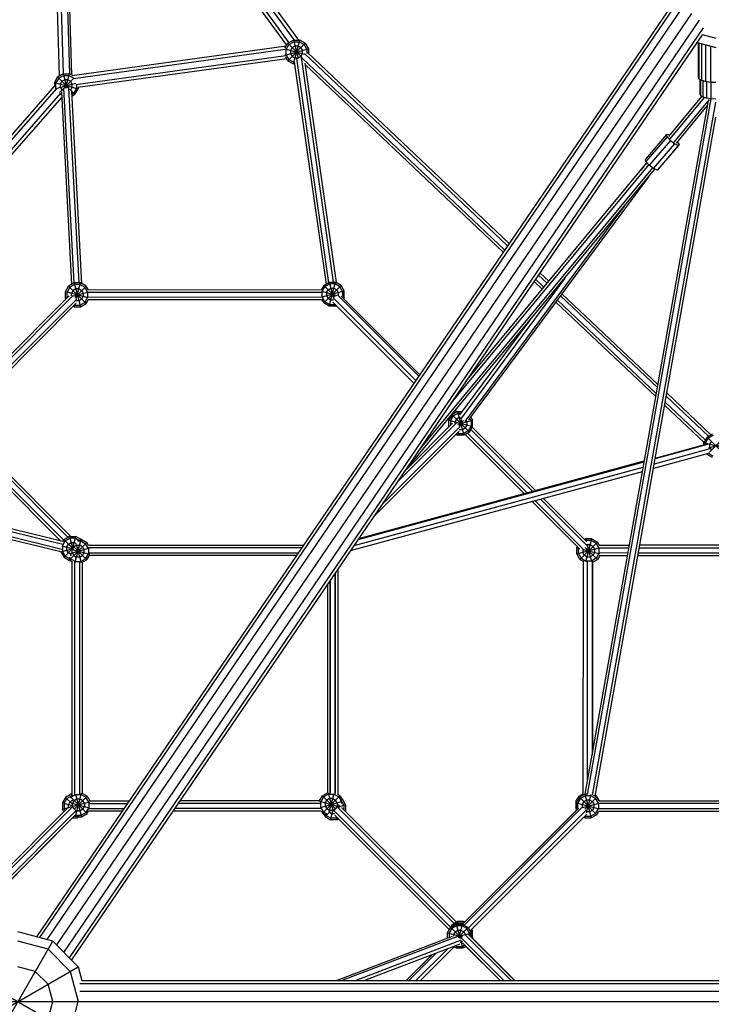
# Model space of a CAD drawing. Extents: x -4496 to 37513, y -3183 to 27534.
# Drawn here: x 22009 to 23000, y 12759 to 14169 of the extents above; entities that cross this region are included whole.
import ezdxf

# ---------------------------------------------------------------- set-up
doc = ezdxf.new("R2010")
doc.units = 0
doc.header["$MEASUREMENT"] = 0
doc.layers.add('InterSystem - drawing', color=7, linetype='Continuous')

msp = doc.modelspace()

# ---------------------------------------------------------------- linework, layer by layer
at = {"layer": 'InterSystem - drawing', "linetype": 'Continuous'}
for p, q in [((22403.3, 14139.8), (22075.5, 14590.9)), ((22066.6, 14088.6), (22051, 14579.2)), ((22056.2, 14585.3), (22071.9, 14091.6)), ((22065.1, 14586.2), (22080.8, 14091.6)), ((22067.4, 14586.8), (22394.9, 14136)), ((22392, 14132.4), (22069, 14577)), ((22084.4, 14089.5), (22069, 14577)), ((22082.9, 14588.5), (22408.9, 14139.8)), ((22945.8, 14186.1), (22037.8, 12855)), ((22049, 12852), (22958.6, 14185.4)), ((22936.9, 14180.3), (22033.6, 12856.1)), ((22971.6, 14177.9), (22062.1, 12844.6)), ((22072.9, 12833.8), (22983.3, 14168.4)), ((22080.8, 12825.9), (22989.1, 14157.4)), ((22987.1, 14147.4), (22083.7, 12823)), ((22393.6, 14135.2), (22401.5, 14139.8)), ((22401.5, 14139.8), (22410.6, 14139.8)), ((22401.5, 14105.8), (22410.6, 14139.8)), ((22401.5, 14139.8), (22408.5, 14113.6)), ((22418.5, 14135.2), (22410.6, 14139.8)), ((22986.9, 14148), (23006.7, 14142.7)), ((22391.1, 14131), (22084.7, 14088.8)), ((22389.9, 14126.2), (22086.5, 14084.4)), ((22389.5, 14128.2), (22393.6, 14135.2)), ((22389.5, 14127.2), (22417.5, 14119.7)), ((22389.9, 14118.4), (22423, 14127.3)), ((22395.2, 14133.5), (22391.3, 14126.7)), ((22391.3, 14118.8), (22391.3, 14126.7)), ((22393.6, 14110.3), (22418.5, 14135.2)), ((22393.6, 14135.2), (22414, 14114.7)), ((22395.2, 14133.5), (22402.1, 14137.5)), ((22399.8, 14129), (22397.5, 14125)), ((22397.5, 14125), (22397.5, 14120.5)), ((22403.7, 14131.3), (22399.8, 14129)), ((22402.1, 14137.5), (22410, 14137.5)), ((22408.3, 14131.3), (22403.7, 14131.3)), ((22412.2, 14129), (22408.3, 14131.3)), ((22410, 14137.5), (22416.8, 14133.5)), ((22412.2, 14129), (22414.5, 14125)), ((22414.5, 14120.5), (22414.5, 14125)), ((22420.7, 14126.7), (22416.8, 14133.5)), ((22418.5, 14135.2), (22423, 14127.3)), ((22420.7, 14126.7), (22420.7, 14120.7)), ((22423, 14127.3), (22423, 14120.6)), ((22979.7, 14136.5), (23006.7, 14129.3)), ((22981.7, 14086.5), (22981.7, 14136)), ((22982.9, 14084.1), (22982.9, 14135.6)), ((22986.4, 14082), (22986.4, 14134.7)), ((22992, 14133.2), (22992, 14080.3)), ((22998.9, 14131.3), (22998.9, 14079.2)), ((22390.6, 14117.2), (22089.9, 14075.8)), ((22392, 14113), (22092.7, 14071.7)), ((22393.6, 14110.3), (22390.7, 14115.3)), ((22391.3, 14118.8), (22395.2, 14112)), ((22393.6, 14110.3), (22401.5, 14105.8)), ((22395.2, 14112), (22402.1, 14108)), ((22397.5, 14120.5), (22399.8, 14116.5)), ((22399.8, 14116.5), (22403.7, 14114.3)), ((22403.7, 14114.3), (22408.3, 14114.3)), ((22405.9, 14113.4), (22451.7, 13792.4)), ((22412.2, 14116.5), (22408.3, 14114.3)), ((22412.2, 14116.5), (22414.5, 14120.5)), ((22459, 13793.1), (22413, 14115.3)), ((22414, 14113.9), (22704.3, 13839.2)), ((22417.7, 14120.5), (22708.4, 13845.3)), ((22422.1, 14121.6), (22421.3, 14122.1)), ((22422.1, 14121.6), (22421.4, 14121.5)), ((22421.5, 14122.4), (22422.1, 14121.6)), ((22422, 14121.3), (22422.1, 14121.6)), ((22710.5, 13848.4), (22422.1, 14121.5)), ((22403.3, 14105.8), (22401.5, 14105.8)), ((22403, 14108), (22402.1, 14108)), ((22402.8, 14108.8), (22448.3, 13790.4)), ((22417.9, 14106.8), (22462.7, 13792.6)), ((22702.2, 13836.1), (22418.2, 14105)), ((22063.8, 14087), (22059.3, 14079.1)), ((22065.5, 14085.3), (22061.5, 14078.5)), ((22063.8, 14087), (22071.7, 14091.6)), ((22063.8, 14087), (22079.4, 14071.4)), ((22065.5, 14085.3), (22072.3, 14089.3)), ((22074, 14083.1), (22070, 14080.8)), ((22071.7, 14091.6), (22080.8, 14091.6)), ((22071.7, 14091.6), (22077.2, 14071.1)), ((22072.3, 14089.3), (22080.2, 14089.3)), ((22072.9, 14071.2), (22087.1, 14085.4)), ((22078.5, 14083.1), (22074, 14083.1)), ((22075.3, 14071), (22080.8, 14091.6)), ((22078.5, 14083.1), (22082.5, 14080.8)), ((22080.2, 14089.3), (22087, 14085.3)), ((22085.4, 14088.9), (22080.8, 14091.6)), ((22087.2, 14085.1), (22087, 14085.3)), ((22982.9, 14084.1), (22981.7, 14086.5)), ((22986.4, 14082), (22982.9, 14084.1)), ((22984.2, 14062), (22984.2, 14083.4)), ((22985.3, 14059.9), (22985.3, 14082.7)), ((22992, 14080.3), (22986.4, 14082)), ((21657.8, 13616.3), (22059.8, 14074.1)), ((21663.4, 13615.9), (22062.9, 14070.7)), ((22059.3, 14079.1), (22059.3, 14073.4)), ((22059.3, 14079.1), (22093.3, 14070)), ((22061.5, 14070.6), (22061.5, 14078.5)), ((22061.5, 14070.6), (22089.9, 14078.2)), ((22061.5, 14070.6), (22061.6, 14070.5)), ((22066.6, 14064.8), (22072.6, 14070.9)), ((22067.8, 14076.8), (22070, 14080.8)), ((22067.8, 14072.3), (22067.8, 14076.8)), ((22067.8, 14072.3), (22070, 14068.3)), ((22071.1, 14067.7), (22070, 14068.3)), ((22087.5, 13792.1), (22072.8, 14071.2)), ((22094.8, 13792.1), (22080.1, 14071.6)), ((22081.2, 14069.6), (22088.7, 14062.1)), ((22082.5, 14068.3), (22082.1, 14068.1)), ((22084.8, 14076.8), (22082.5, 14080.8)), ((22084.8, 14072.3), (22082.5, 14068.3)), ((22084.8, 14072.3), (22084.8, 14076.8)), ((22087, 14063.8), (22091, 14070.6)), ((22088.7, 14062.1), (22093.3, 14070)), ((22091, 14075.3), (22091, 14070.6)), ((22093.3, 14071.8), (22093.3, 14070)), ((22988.5, 14058), (22988.5, 14081.4)), ((22998.9, 14079.2), (22992, 14080.3)), ((22993.4, 14080.1), (22993.4, 14056.5)), ((23006.7, 14078.9), (22998.9, 14079.2)), ((22999.7, 14079.2), (22999.7, 14055.5)), ((21674.8, 13615.1), (22068.6, 14063.6)), ((22069.8, 14058.1), (21680.4, 13614.8)), ((22069.6, 14061.4), (22068.5, 14062.1)), ((22069.4, 14065.7), (22083.9, 13790)), ((22098.5, 13791), (22084, 14066.4)), ((22084.2, 14062.1), (22087, 14063.8)), ((22084.4, 14059.6), (22088.7, 14062.1)), ((22822.8, 13060), (23000, 14055.5)), ((22939.2, 14001.9), (22986.6, 14059.1)), ((22989.8, 14057.6), (22940.9, 13998.5)), ((22997, 14054.7), (22946.4, 13993.7)), ((22985.3, 14059.9), (22984.2, 14062)), ((22988.5, 14058), (22985.3, 14059.9)), ((22993.4, 14056.5), (22988.5, 14058)), ((22999.7, 14055.5), (22993.4, 14056.5)), ((23006.7, 14055.2), (22999.7, 14055.5)), ((22819.3, 13060.4), (22996.1, 14053.3)), ((22830.1, 13058.9), (23006.7, 14050.9)), ((22950.3, 13992.3), (22994.8, 14046.1)), ((22833.6, 13057.3), (23006.7, 14029.3)), ((22936.2, 14004.6), (22905.8, 13969.3)), ((22937.1, 14001.5), (22906.6, 13966.2)), ((22937.1, 14001.5), (22936.2, 14004.6)), ((22939.6, 14004.1), (22936.2, 14004.6)), ((22941.8, 13996.2), (22937.1, 14001.5)), ((22940.5, 14003.5), (22939.6, 14004.1)), ((22941.8, 13996.2), (22911.3, 13960.8)), ((22917.6, 13955.8), (22948.1, 13991.1)), ((22953.1, 13988.7), (22922.7, 13953.4)), ((22924, 13954.7), (22954.5, 13990.1)), ((22941.8, 13996.2), (22948.1, 13991.1)), ((22948.1, 13991.1), (22953.1, 13988.7)), ((22954.5, 13990.1), (22951.8, 13994.2)), ((22953.1, 13988.7), (22954.5, 13990.1)), ((22906.6, 13966.2), (22905.8, 13969.3)), ((22559.7, 13520.8), (22919.3, 13955)), ((22916.1, 13957), (22583, 13555)), ((22910.5, 13961.8), (22627.3, 13619.9)), ((22648.3, 13650.7), (22905.6, 13961.4)), ((22907.3, 13964.4), (22899.6, 13954.1)), ((22906.2, 13961), (22907.3, 13964.4)), ((22911.3, 13960.8), (22906.6, 13966.2)), ((22907.3, 13964.4), (22907.8, 13964.9)), ((22917.6, 13955.8), (22911.3, 13960.8)), ((22922.7, 13953.4), (22917.6, 13955.8)), ((22910.2, 13944), (22652.6, 13596)), ((22924, 13954.7), (22922.7, 13953.4)), ((22875.5, 13902), (22647.3, 13593.8)), ((22765.1, 13791.7), (22752.6, 13803.5)), ((22754.7, 13806.6), (22767.4, 13794.5)), ((22075.1, 13779.7), (22079.6, 13787.6)), ((22081.3, 13785.9), (22077.4, 13779.1)), ((22087.5, 13792.1), (22079.6, 13787.6)), ((22079.6, 13787.6), (22104.5, 13762.7)), ((22088.1, 13789.8), (22081.3, 13785.9)), ((22096.6, 13792.1), (22087.5, 13792.1)), ((22087.5, 13792.1), (22096.6, 13758.1)), ((22096, 13789.8), (22088.1, 13789.8)), ((22088.5, 13771.5), (22104.5, 13787.6)), ((22090.6, 13769.7), (22096.6, 13792.1)), ((22096, 13789.8), (22102.9, 13785.9)), ((22104.5, 13787.6), (22096.6, 13792.1)), ((22106.8, 13779.1), (22102.9, 13785.9)), ((22107.4, 13782.6), (22104.5, 13787.6)), ((22445, 13788.5), (22441.5, 13782.5)), ((22442.7, 13780), (22446.6, 13786.8)), ((22445, 13788.5), (22452.9, 13793.1)), ((22445, 13788.5), (22461.2, 13772.3)), ((22445, 13763.6), (22469.9, 13788.5)), ((22453.5, 13790.8), (22446.6, 13786.8)), ((22452.9, 13793.1), (22462, 13793.1)), ((22452.9, 13759.1), (22462, 13793.1)), ((22452.9, 13793.1), (22458.8, 13770.9)), ((22461.4, 13790.8), (22453.5, 13790.8)), ((22468.2, 13786.8), (22461.4, 13790.8)), ((22469.9, 13788.5), (22462, 13793.1)), ((22472.1, 13780), (22468.2, 13786.8)), ((22474.4, 13780.6), (22469.9, 13788.5)), ((22790.3, 13799.2), (22640.8, 13597.3)), ((22746.3, 13794.4), (22758.1, 13783.2)), ((22748.4, 13797.4), (22760.4, 13786)), ((22080.2, 13773.5), (21914.9, 13608.2)), ((22086.2, 13774.3), (21918.2, 13606.3)), ((22075.1, 13779.7), (22107.1, 13771.1)), ((22075.1, 13770.6), (22075.1, 13779.7)), ((22077.4, 13771.2), (22077.4, 13779.1)), ((22085.9, 13781.3), (22083.6, 13777.4)), ((22083.6, 13773.5), (22083.6, 13777.4)), ((22089.8, 13783.6), (22085.9, 13781.3)), ((22086.6, 13773.7), (22107, 13779.1)), ((22094.4, 13783.6), (22089.8, 13783.6)), ((22094.4, 13783.6), (22098.3, 13781.3)), ((22098.3, 13781.3), (22100.6, 13777.4)), ((22098.3, 13768.9), (22100.6, 13772.8)), ((22100.6, 13777.4), (22100.6, 13772.8)), ((22106.8, 13782.6), (22442.2, 13782.5)), ((22106.8, 13779.1), (22106.8, 13771.2)), ((22106.9, 13778.9), (22442.6, 13778.9)), ((22442, 13780.2), (22463.9, 13774.3)), ((22442.6, 13772.1), (22474.4, 13780.6)), ((22442.7, 13772.1), (22442.7, 13780)), ((22446.6, 13765.3), (22442.7, 13772.1)), ((22448.9, 13778.3), (22451.2, 13782.3)), ((22448.9, 13778.3), (22448.9, 13773.8)), ((22448.9, 13773.8), (22451.2, 13769.8)), ((22451.2, 13782.3), (22455.1, 13784.6)), ((22455.1, 13784.6), (22459.7, 13784.6)), ((22459.7, 13784.6), (22463.6, 13782.3)), ((22463.6, 13782.3), (22465.9, 13778.3)), ((22581.1, 13658.7), (22464.7, 13775.1)), ((22465.9, 13778.3), (22465.9, 13774.5)), ((22470.1, 13773.2), (22582.6, 13660.8)), ((22470.8, 13772.5), (22474.4, 13771.5)), ((22472.1, 13772.1), (22471.8, 13771.5)), ((22472.1, 13780), (22472.1, 13772.1)), ((22474.4, 13771.5), (22474.4, 13780.6)), ((22784.1, 13773.7), (22922.9, 13642.3)), ((22786.3, 13776.6), (22923.7, 13646.6)), ((22091.4, 13769.1), (21923.5, 13601.2)), ((22090.6, 13763.2), (21925.4, 13598)), ((22075.1, 13770.6), (22078.1, 13771.4)), ((22075.9, 13769.2), (22075.1, 13770.6)), ((22077.6, 13770.8), (22077.4, 13771.2)), ((22087.5, 13758.1), (22086.3, 13758.8)), ((22087.5, 13758.1), (22088.3, 13760.8)), ((22087.5, 13758.1), (22096.6, 13758.1)), ((22087.9, 13760.5), (22088.1, 13760.4)), ((22088.1, 13760.4), (22096, 13760.4)), ((22094.4, 13766.6), (22090.6, 13766.6)), ((22098.3, 13768.9), (22094.4, 13766.6)), ((22096, 13760.4), (22102.9, 13764.3)), ((22096.6, 13758.1), (22104.5, 13762.7)), ((22102.9, 13764.3), (22106.8, 13771.2)), ((22104.5, 13762.7), (22107.6, 13767.9)), ((22442.9, 13771.5), (22106.9, 13771.6)), ((22443.2, 13767.9), (22106.9, 13767.9)), ((22442.5, 13767.9), (22445, 13763.6)), ((22452.9, 13759.1), (22445, 13763.6)), ((22453.5, 13761.3), (22446.6, 13765.3)), ((22455.1, 13767.6), (22451.2, 13769.8)), ((22462, 13759.1), (22452.9, 13759.1)), ((22453.5, 13761.3), (22461.4, 13761.3)), ((22459.1, 13767.6), (22455.1, 13767.6)), ((22574.3, 13648.7), (22458.2, 13764.7)), ((22577, 13652.7), (22458.7, 13770.9)), ((22461.3, 13761.6), (22462, 13759.1)), ((22461.5, 13761.4), (22461.4, 13761.3)), ((22462, 13759.1), (22463.2, 13759.8)), ((22474.4, 13771.5), (22473.4, 13769.8)), ((22777.6, 13764.8), (22920.6, 13629.4)), ((22779.7, 13767.7), (22921.4, 13633.7)), ((22739.9, 13738.3), (22639.7, 13603.1)), ((22071.5, 13421.9), (21170.2, 13642.1)), ((21175.1, 13637.3), (22071.4, 13418.3)), ((22936.4, 13634.6), (22999.7, 13574.6)), ((21185.1, 13627.3), (22070.1, 13411.1)), ((21190.1, 13622.2), (22068.5, 13407.6)), ((22989.8, 13563.9), (22933.3, 13617.3)), ((22991.7, 13567.1), (22934.1, 13621.6)), ((22935.6, 13630.2), (22996.4, 13572.7)), ((22628.9, 13603.4), (22624.3, 13595.5)), ((22636.8, 13608), (22628.9, 13603.4)), ((22628.9, 13603.4), (22653.8, 13578.5)), ((22630.5, 13601.7), (22637.4, 13605.7)), ((22633.7, 13606.2), (22631.9, 13608)), ((22635.9, 13607.5), (22633.5, 13609.9)), ((22636.8, 13608), (22645.9, 13574)), ((22636.8, 13608), (22643.4, 13608)), ((22637.4, 13605.7), (22641.7, 13605.7)), ((21915.9, 13590.7), (22078.9, 13427.8)), ((21921.7, 13590.2), (22083, 13428.9)), ((22549.9, 13506.4), (22635.4, 13592)), ((22629.5, 13591.2), (22562.6, 13524.3)), ((22625.5, 13597.5), (22624.3, 13598.8)), ((22624.3, 13586.4), (22624.3, 13595.5)), ((22624.3, 13595.5), (22658.3, 13586.4)), ((22630.5, 13601.7), (22626.6, 13594.9)), ((22626.6, 13594.9), (22626.6, 13588.3)), ((22627.3, 13602.4), (22627.9, 13601.8)), ((22635.1, 13597.2), (22632.8, 13593.2)), ((22632.8, 13591.2), (22632.8, 13593.2)), ((22639, 13599.5), (22635.1, 13597.2)), ((22637, 13589.8), (22658.3, 13595.5)), ((22638.5, 13588.1), (22645.4, 13595.1)), ((22639, 13599.5), (22640.9, 13599.5)), ((22640.2, 13586.6), (22642.8, 13596.5)), ((22649.8, 13588.7), (22647.5, 13584.7)), ((22649.8, 13593.2), (22648.9, 13594.8)), ((22649.8, 13593.2), (22649.8, 13588.7)), ((22656, 13594.9), (22654.2, 13598.1)), ((22655.7, 13600.1), (22658.3, 13595.5)), ((22656, 13594.9), (22656, 13587)), ((22658.3, 13586.4), (22658.3, 13595.5)), ((21910.8, 13585.5), (22072.6, 13423.8)), ((21911.5, 13579.7), (22068.6, 13422.6)), ((22516.5, 13457.5), (22639.1, 13580.1)), ((22527.6, 13473.8), (22640.3, 13586.5)), ((22624.3, 13586.4), (22624.8, 13586.5)), ((22624.3, 13586.4), (22624.4, 13586.2)), ((22634.3, 13575.4), (22636.8, 13574)), ((22637.4, 13576.2), (22636, 13577)), ((22636.8, 13574), (22638.2, 13579.2)), ((22645.3, 13576.2), (22637.4, 13576.2)), ((22639.1, 13582.5), (22643.6, 13582.5)), ((22643.6, 13582.5), (22647.5, 13584.7)), ((22652.1, 13580.2), (22645.3, 13576.2)), ((22653.8, 13578.5), (22645.9, 13574)), ((22647.7, 13575), (22732.1, 13490.6)), ((22736.2, 13491.7), (22651, 13576.9)), ((22656, 13587), (22652.1, 13580.2)), ((22653.8, 13578.5), (22658.3, 13586.4)), ((22655.9, 13582.3), (22744.3, 13493.9)), ((22748.4, 13495), (22657.8, 13585.6)), ((22994.1, 13571.5), (23002, 13576)), ((22645.9, 13574), (22636.8, 13574)), ((22994.9, 13560.7), (22919.6, 13540.3)), ((22919.8, 13541.5), (22991.1, 13560.8)), ((22994.1, 13571.5), (22989.6, 13563.6)), ((22989.6, 13560.4), (22989.6, 13563.6)), ((22989.6, 13563.6), (23016.6, 13556.3)), ((22995.8, 13569.8), (22991.9, 13563)), ((22991.9, 13560.5), (22991.9, 13563)), ((22994.1, 13571.5), (23015.7, 13549.9)), ((23002.7, 13573.7), (22995.8, 13569.8)), ((22996.6, 13556.3), (23023.6, 13563.6)), ((22997.5, 13549.9), (23019, 13571.5)), ((22998.1, 13561.3), (23000.4, 13565.2)), ((22998.1, 13556.7), (22998.1, 13561.3)), ((22997.7, 13548.5), (22917.2, 13526.6)), ((22998.2, 13554.5), (22918.3, 13532.8)), ((22994.1, 13546.6), (22993.7, 13547.4)), ((22994.1, 13546.6), (22995.4, 13547.9)), ((23002, 13542), (22994.1, 13546.6)), ((23002.7, 13544.3), (22996.1, 13548)), ((22998.1, 13556.7), (23000.4, 13552.8)), ((22494.3, 13425), (22904, 13536)), ((22495.3, 13426.4), (22904.2, 13537.3)), ((22483.5, 13409.1), (22901.6, 13522.4)), ((22488.4, 13416.3), (22902.7, 13528.6)), ((22743.2, 13479.5), (22811.7, 13411)), ((22747.3, 13480.6), (22817.2, 13410.7)), ((22755.4, 13482.8), (22822.3, 13415.9)), ((22759.5, 13483.9), (22821.9, 13421.4)), ((22070.7, 13415.9), (22074.6, 13422.7)), ((22071.5, 13421.9), (22073, 13424.4)), ((22080.9, 13428.9), (22073, 13424.4)), ((22073, 13424.4), (22085.9, 13411.4)), ((22074.6, 13422.7), (22081.5, 13426.6)), ((22079.2, 13418.1), (22083.1, 13420.4)), ((22080.9, 13428.9), (22090, 13428.9)), ((22080.9, 13428.9), (22085.6, 13411.2)), ((22081.2, 13396.1), (22105.6, 13420.5)), ((22089.4, 13426.6), (22081.5, 13426.6)), ((22083.1, 13420.4), (22087.7, 13420.4)), ((22085.1, 13410.9), (22090, 13428.9)), ((22091, 13418.5), (22087.7, 13420.4)), ((22089, 13392.6), (22097.7, 13425.1)), ((22089.4, 13426.6), (22095.1, 13423.3)), ((22096.6, 13425.1), (22090, 13428.9)), ((22092.1, 13422.8), (22097.1, 13422.8)), ((22097.7, 13425.1), (22095.6, 13425.1)), ((22097.1, 13422.8), (22104, 13418.8)), ((22097.7, 13425.1), (22105.6, 13420.5)), ((22108, 13416.3), (22105.6, 13420.5)), ((22812.1, 13396.2), (22837, 13421.1)), ((22818.6, 13424.8), (22820, 13425.7)), ((22829.1, 13425.7), (22820, 13425.7)), ((22820, 13425.7), (22820.9, 13422.5)), ((22820.6, 13423.4), (22820.2, 13423.2)), ((22820.5, 13393.3), (22829.1, 13425.7)), ((22828.5, 13423.4), (22820.6, 13423.4)), ((22828.5, 13423.4), (22835.3, 13419.4)), ((22829.1, 13425.7), (22837, 13421.1)), ((22835.3, 13419.4), (22839.3, 13412.6)), ((22837, 13421.1), (22839.7, 13416.5)), ((22068.4, 13407.4), (22086.2, 13412.1)), ((22068.4, 13407.6), (22068.4, 13407.4)), ((22068.4, 13407.4), (22073, 13399.5)), ((22070.1, 13416), (22086.1, 13411.7)), ((22070.7, 13415.9), (22070.7, 13408)), ((22074.6, 13401.1), (22070.7, 13408)), ((22073, 13399.5), (22086.2, 13412.7)), ((22076.9, 13414.2), (22079.2, 13418.1)), ((22076.9, 13409.6), (22076.9, 13414.2)), ((22079.2, 13405.7), (22076.9, 13409.6)), ((22083.1, 13403.4), (22079.2, 13405.7)), ((22083.2, 13405.4), (22108.6, 13412.2)), ((22084.5, 13410.4), (22109.4, 13403.7)), ((22085, 13410.9), (22084.7, 13410.3)), ((22084.7, 13405.8), (22084.7, 13410.3)), ((22084.7, 13405.8), (22087, 13401.8)), ((22087, 13414.3), (22086.1, 13412.8)), ((22086.6, 13414.6), (22105.6, 13395.6)), ((22090.9, 13416.6), (22087, 13414.3)), ((22090.4, 13418.4), (22097.5, 13391.8)), ((22090.9, 13416.6), (22095.5, 13416.6)), ((22099.4, 13414.3), (22095.5, 13416.6)), ((22101.7, 13410.3), (22099.4, 13414.3)), ((22099.4, 13401.8), (22101.7, 13405.8)), ((22101.7, 13405.8), (22101.7, 13410.3)), ((22107.9, 13412), (22104, 13418.8)), ((22107.9, 13416.5), (22415.9, 13416.5)), ((22107.9, 13412), (22107.9, 13404.1)), ((22413.4, 13412.8), (22108.2, 13412.8)), ((22408.4, 13405.5), (22108.6, 13405.5)), ((22808.3, 13414.4), (22807.6, 13413.2)), ((22807.6, 13404.1), (22807.6, 13413.2)), ((22807.6, 13413.2), (22810.1, 13412.5)), ((22807.6, 13404.1), (22839.7, 13412.7)), ((22809.8, 13412.6), (22809.9, 13412.7)), ((22809.8, 13404.7), (22809.8, 13412.6)), ((22815.8, 13411), (22840.2, 13404.5)), ((22816.1, 13411), (22816.1, 13410.9)), ((22816.1, 13410.9), (22816.1, 13406.4)), ((22818.3, 13402.4), (22816.1, 13406.4)), ((22819.7, 13413.5), (22837, 13396.2)), ((22821.9, 13418.6), (22828.7, 13393.2)), ((22822, 13417), (22822.3, 13417.2)), ((22826.8, 13417.2), (22822.3, 13417.2)), ((22830.8, 13414.9), (22826.8, 13417.2)), ((22830.8, 13414.9), (22833.1, 13410.9)), ((22833.1, 13406.4), (22830.8, 13402.4)), ((22833.1, 13410.9), (22833.1, 13406.4)), ((22839.3, 13412.6), (22839.3, 13404.7)), ((22839.4, 13416.5), (22882.7, 13416.5)), ((22839.6, 13412.9), (22882.1, 13412.9)), ((22880.8, 13405.5), (22839.7, 13405.6)), ((23117.7, 13405.5), (22895.6, 13405.5)), ((22896.9, 13412.9), (23116.4, 13412.8)), ((23115.8, 13416.5), (22897.6, 13416.5)), ((22073, 13399.5), (22080.9, 13394.9)), ((22081.5, 13397.2), (22074.6, 13401.1)), ((22080.9, 13394.9), (22081.7, 13397.9)), ((22080.9, 13394.9), (22081.9, 13394.9)), ((22081, 13399.8), (22082.4, 13397.3)), ((22081, 13395.5), (22084.9, 13393.2)), ((22081.5, 13397.2), (22081.8, 13397.2)), ((22089.2, 13393.3), (22082.4, 13397.3)), ((22082.6, 13401.4), (22083.4, 13404.6)), ((22083.1, 13403.4), (22083.8, 13403.4)), ((22084.7, 13059.8), (22084.7, 13393.3)), ((22087, 13401.8), (22090.9, 13399.6)), ((22088.4, 13059.8), (22088.4, 13393)), ((22089.2, 13393.3), (22097.1, 13393.3)), ((22095.5, 13399.6), (22090.9, 13399.6)), ((22095.5, 13399.6), (22099.4, 13401.8)), ((22095.7, 13060.4), (22095.7, 13392.6)), ((22097.1, 13393.3), (22104, 13397.3)), ((22098.8, 13402.5), (22099.4, 13401.9)), ((22105.6, 13395.6), (22099.2, 13391.9)), ((22099.4, 13061.3), (22099.4, 13392)), ((22104, 13397.3), (22107.9, 13404.1)), ((22105.6, 13395.6), (22109.3, 13402)), ((22405.9, 13401.9), (22109.2, 13401.9)), ((22812.1, 13396.2), (22807.6, 13404.1)), ((22809.8, 13404.7), (22813.8, 13397.9)), ((22812.1, 13396.2), (22816.9, 13393.5)), ((22813.8, 13397.9), (22820.6, 13393.9)), ((22816.8, 13060), (22816.9, 13394.5)), ((22818.3, 13402.4), (22822.3, 13400.2)), ((22828.5, 13393.9), (22820.6, 13393.9)), ((22822.3, 13400.2), (22826.8, 13400.2)), ((22822.4, 13393.7), (22822.4, 13077.8)), ((22830.8, 13402.4), (22826.8, 13400.2)), ((22835.3, 13397.9), (22828.5, 13393.9)), ((22829.3, 13393.5), (22829.3, 13116.6)), ((22830.4, 13392.4), (22837, 13396.2)), ((22830.7, 13124.1), (22830.7, 13392.6)), ((22839.3, 13404.7), (22835.3, 13397.9)), ((22840.3, 13401.9), (22837, 13396.2)), ((22840, 13401.9), (22880.1, 13401.9)), ((22895, 13401.9), (23118.4, 13401.9)), ((22465.2, 13382.2), (22465.2, 13059.7)), ((22454.2, 13061), (22454.2, 13366.2)), ((22454.2, 13366.2), (22454.2, 13062.5)), ((22461.5, 13060), (22461.5, 13376.9)), ((22461.5, 13376.9), (22461.5, 13061.8)), ((22450.5, 13360.8), (22450.5, 13062.2)), ((22075.3, 13055.7), (22070.7, 13047.8)), ((22073, 13047.2), (22076.9, 13054)), ((22083.2, 13060.3), (22075.3, 13055.7)), ((22075.3, 13055.7), (22084.2, 13046.8)), ((22076.9, 13054), (22083.8, 13058)), ((22082.4, 13054.9), (22082.9, 13055.8)), ((22082.8, 13055.9), (22106.1, 13032.5)), ((22082.9, 13055.8), (22089.7, 13059.7)), ((22083.2, 13060.3), (22084.1, 13056.7)), ((22084.7, 13060.3), (22083.2, 13060.3)), ((22085.7, 13058), (22083.8, 13058)), ((22087.4, 13051.2), (22091.4, 13053.5)), ((22087.5, 13038.8), (22106.1, 13057.4)), ((22089.5, 13060.4), (22098.2, 13028)), ((22089.7, 13030.2), (22098.1, 13061.5)), ((22089.7, 13059.7), (22097.6, 13059.7)), ((22091.4, 13053.5), (22095.9, 13053.5)), ((22095.9, 13053.5), (22099.9, 13051.2)), ((22097.6, 13059.7), (22104.4, 13055.8)), ((22106.1, 13057.4), (22099.2, 13061.4)), ((22108.4, 13048.9), (22104.4, 13055.8)), ((22106.1, 13057.4), (22110.1, 13050.5)), ((22439, 13050.5), (22443.3, 13058)), ((22444.9, 13056.3), (22441, 13049.5)), ((22450.7, 13062.3), (22443.3, 13058)), ((22443.3, 13058), (22462.2, 13039)), ((22443.3, 13033.1), (22468.2, 13058)), ((22451.8, 13060.3), (22444.9, 13056.3)), ((22453.4, 13054), (22449.5, 13051.8)), ((22451.2, 13062.3), (22458.3, 13036)), ((22451.8, 13060.3), (22459.7, 13060.3)), ((22452.9, 13035), (22459.8, 13061)), ((22458, 13054), (22453.4, 13054)), ((22458, 13054), (22461.9, 13051.8)), ((22459.7, 13060.3), (22466.5, 13056.3)), ((22468.2, 13058), (22465, 13059.8)), ((22466.5, 13056.3), (22470.4, 13049.5)), ((22468.2, 13058), (22471.2, 13052.8)), ((22470, 13051.3), (22471.8, 13053)), ((22471.8, 13053), (22470.6, 13053.7)), ((22476.3, 13045.2), (22471.8, 13053)), ((22806.3, 13049.7), (22810.9, 13057.6)), ((22811.3, 13055.8), (22806.8, 13047.9)), ((22813, 13054.1), (22809, 13047.3)), ((22810.9, 13057.6), (22816.8, 13061)), ((22812.2, 13056.3), (22810.9, 13057.6)), ((22811.3, 13055.8), (22819.2, 13060.4)), ((22811.3, 13055.8), (22836.2, 13030.9)), ((22819.8, 13058.1), (22813, 13054.1)), ((22819, 13038.7), (22836.2, 13055.8)), ((22819.1, 13060.7), (22819.2, 13060.4)), ((22819.2, 13060.4), (22828.3, 13026.4)), ((22822.1, 13060.4), (22819.2, 13060.4)), ((22827.7, 13058.1), (22819.8, 13058.1)), ((22821.2, 13033.7), (22828.2, 13060)), ((22834.5, 13054.1), (22827.7, 13058.1)), ((22831, 13058.8), (22836.2, 13055.8)), ((22835.8, 13057.6), (22833.9, 13058.7)), ((22838.5, 13047.3), (22834.5, 13054.1)), ((22835.8, 13057.6), (22834.8, 13056.6)), ((22835.8, 13057.6), (22839.7, 13050.7)), ((22839.2, 13050.7), (22836.2, 13055.8)), ((21925.3, 12887.1), (22078.2, 13040.2)), ((22085.1, 13042), (21927.8, 12884.5)), ((22070.7, 13047.8), (22084.7, 13044.1)), ((22070.7, 13047.8), (22070.7, 13038.7)), ((22070.7, 13038.7), (22084.7, 13042.5)), ((22072.9, 13034.9), (22070.7, 13038.7)), ((22073, 13047.2), (22073, 13039.3)), ((22074.6, 13036.6), (22073, 13039.3)), ((22081.5, 13049.5), (22079.2, 13045.5)), ((22079.2, 13041), (22079.2, 13045.5)), ((22079.6, 13040.3), (22079.2, 13041)), ((22081.5, 13049.5), (22085.4, 13051.8)), ((22084, 13047.6), (22109.1, 13040.9)), ((22084.7, 13042.6), (22110.2, 13049.4)), ((22087.4, 13051.2), (22085.2, 13047.3)), ((22085.2, 13042.7), (22085.2, 13047.3)), ((22085.2, 13042.7), (22087.2, 13039.2)), ((22085.4, 13052), (22085.5, 13051.7)), ((22085.4, 13051.8), (22085.5, 13051.8)), ((22099.9, 13038.8), (22095.9, 13036.5)), ((22102.2, 13047.3), (22099.9, 13051.2)), ((22099.9, 13038.8), (22102.2, 13042.7)), ((22102.2, 13047.3), (22102.2, 13042.7)), ((22108.4, 13041), (22104.4, 13034.2)), ((22108.4, 13048.9), (22108.4, 13041)), ((22108.4, 13039.7), (22158.9, 13039.7)), ((22109.1, 13047), (22163.9, 13047)), ((22110, 13050.7), (22166.4, 13050.7)), ((22441.2, 13039.7), (22231.5, 13039.7)), ((22440.3, 13047), (22236.5, 13047)), ((22439.1, 13050.7), (22239, 13050.7)), ((22438.9, 13050), (22465.8, 13042.8)), ((22440.3, 13041.4), (22470.9, 13049.6)), ((22441, 13041.6), (22441, 13049.5)), ((22444.9, 13034.8), (22441, 13041.6)), ((22447.2, 13047.8), (22449.5, 13051.8)), ((22447.2, 13047.8), (22447.2, 13043.3)), ((22447.2, 13043.3), (22449.5, 13039.3)), ((22453.4, 13037), (22449.5, 13039.3)), ((22458, 13037), (22461.9, 13039.3)), ((22464.2, 13047.8), (22461.9, 13051.8)), ((22464.2, 13043.3), (22461.9, 13039.3)), ((22464.2, 13047.8), (22464.2, 13043.3)), ((22631.7, 12875.2), (22464.5, 13042.1)), ((22465.1, 13042.2), (22476.3, 13045.2)), ((22467.8, 13042.9), (22466.3, 13045.6)), ((22467.8, 13041.2), (22467.8, 13042.9)), ((22469.9, 13051.5), (22470.1, 13051.4)), ((22474, 13044.5), (22470.1, 13051.4)), ((22470.4, 13049.5), (22470.4, 13046.7)), ((22635, 12877.1), (22470.6, 13041.2)), ((22474, 13044.5), (22474, 13037.7)), ((22476.3, 13045.2), (22476.3, 13036)), ((22810.2, 13040.1), (22644, 12874)), ((22815.2, 13041.6), (22646.2, 12872.7)), ((22806.3, 13049.7), (22806.3, 13040.6)), ((22806.3, 13049.7), (22807.6, 13049.4)), ((22806.3, 13040.6), (22806.8, 13040.7)), ((22806.8, 13039.8), (22806.3, 13040.6)), ((22806.8, 13047.9), (22839.4, 13039.2)), ((22806.8, 13047.9), (22806.8, 13038.8)), ((22806.8, 13038.8), (22809.7, 13039.6)), ((22807.5, 13037.5), (22806.8, 13038.8)), ((22809, 13039.4), (22809, 13047.3)), ((22809, 13039.4), (22809.2, 13039.1)), ((22817.5, 13049.6), (22815.3, 13045.6)), ((22815.3, 13045.6), (22815.3, 13041.5)), ((22815.6, 13041.2), (22839.4, 13047.5)), ((22817.5, 13049.6), (22821.5, 13051.9)), ((22826, 13051.9), (22821.5, 13051.9)), ((22826, 13051.9), (22830, 13049.6)), ((22830, 13049.6), (22832.3, 13045.6)), ((22830, 13037.1), (22832.3, 13041.1)), ((22832.3, 13041.1), (22832.3, 13045.6)), ((22834.5, 13032.6), (22838.5, 13039.4)), ((22838.5, 13047.3), (22838.5, 13039.4)), ((23173.1, 13047.1), (22839.1, 13047)), ((22839.1, 13039.7), (23173.1, 13039.8)), ((22839.2, 13050.7), (23173.1, 13050.7)), ((21933, 12879.3), (22090.2, 13036.7)), ((21935.6, 12876.7), (22090, 13031.3)), ((22085, 13026.3), (21935.6, 12876.7)), ((22084.9, 13026.3), (22092.3, 13026.3)), ((22091.7, 13028.5), (22087.2, 13028.5)), ((22087.8, 13038.5), (22091.4, 13036.5)), ((22089.3, 13030.5), (22089.7, 13030.3)), ((22089.7, 13030.3), (22097.6, 13030.3)), ((22090.1, 13034.8), (22090.2, 13034.9)), ((22090.1, 13034.5), (22090.2, 13033.9)), ((22091.2, 13030.2), (22092.3, 13026.3)), ((22091.4, 13036.5), (22095.9, 13036.5)), ((22091.7, 13028.5), (22093.7, 13029.7)), ((22095.2, 13028), (22092.3, 13026.3)), ((22094.2, 13028), (22098.2, 13028)), ((22097.6, 13030.3), (22104.4, 13034.2)), ((22098.2, 13028), (22106.1, 13032.5)), ((22106.1, 13032.5), (22108.2, 13036.2)), ((22156.4, 13036.1), (22108.1, 13036.1)), ((22441.5, 13036.1), (22229, 13036.1)), ((22441.5, 13036.2), (22443.3, 13033.1)), ((22443.3, 13033.1), (22445.4, 13031.9)), ((22444.4, 13032.4), (22446.9, 13028.2)), ((22444.9, 13034.8), (22449.7, 13032)), ((22446.6, 13033.1), (22448.5, 13029.8)), ((22446.9, 13028.2), (22454, 13035.3)), ((22446.9, 13028.2), (22454.8, 13023.6)), ((22448.5, 13029.8), (22455.4, 13025.9)), ((22452.7, 13035.1), (22453.1, 13034.4)), ((22453.1, 13034.4), (22457, 13032.1)), ((22458, 13037), (22453.4, 13037)), ((22454.8, 13023.6), (22458.1, 13036)), ((22463.3, 13025.9), (22455.4, 13025.9)), ((22460.9, 13032.1), (22457, 13032.1)), ((22626.5, 12870), (22459.4, 13036.8)), ((22460.2, 13037.4), (22460.1, 13037.6)), ((22460.9, 13030.2), (22624.6, 12866.7)), ((22462.6, 13028.5), (22463.9, 13023.6)), ((22464.5, 13026.6), (22463.3, 13025.9)), ((22463.9, 13023.6), (22466.2, 13024.9)), ((22466.1, 13024.9), (22624.5, 12866.7)), ((22475.5, 13036.3), (22476.3, 13036)), ((22476.1, 13035.7), (22476.3, 13036)), ((22646.6, 12877), (22807.4, 13037.8)), ((22821.1, 13037.4), (22652.3, 12868.7)), ((22821.9, 13031.4), (22654.7, 12864.4)), ((22819.2, 13026.4), (22817.7, 13027.2)), ((22819.2, 13026.4), (22820.1, 13029.6)), ((22819.2, 13026.4), (22828.3, 13026.4)), ((22819.8, 13028.6), (22819.3, 13028.9)), ((22819.8, 13028.6), (22827.7, 13028.6)), ((22820.9, 13035.2), (22821.5, 13034.9)), ((22826, 13034.9), (22821.5, 13034.9)), ((22830, 13037.1), (22826, 13034.9)), ((22827.7, 13028.6), (22834.5, 13032.6)), ((22836.2, 13030.9), (22828.3, 13026.4)), ((22836.2, 13030.9), (22839.2, 13036.1)), ((22839.2, 13036.1), (23173.1, 13036.1)), ((22463.9, 13023.6), (22454.8, 13023.6)), ((22628.3, 12873.2), (22623.7, 12865.3)), ((22626.9, 12869.5), (22634.8, 12874.1)), ((22628.7, 12872.3), (22627.1, 12869.6)), ((22628.3, 12873.2), (22636.2, 12877.8)), ((22628.3, 12873.2), (22629, 12872.5)), ((22635.4, 12871.8), (22628.6, 12867.8)), ((22628.7, 12872.3), (22636.5, 12876.9)), ((22628.7, 12872.3), (22629.8, 12871.2)), ((22634.8, 12874.1), (22640.3, 12853.4)), ((22634.8, 12874.1), (22643.9, 12874.1)), ((22643.3, 12871.8), (22635.4, 12871.8)), ((22645.3, 12877.8), (22636.2, 12877.8)), ((22636.4, 12876.8), (22636.2, 12877.8)), ((22636.2, 12874.1), (22637.2, 12874.6)), ((22636.5, 12876.9), (22637.3, 12874.1)), ((22645.7, 12876.9), (22636.5, 12876.9)), ((22644.6, 12874.6), (22637.2, 12874.6)), ((22638.7, 12854.8), (22643.9, 12874.1)), ((22650.1, 12867.8), (22643.3, 12871.8)), ((22643.9, 12874.1), (22651.8, 12869.5)), ((22645.3, 12877.8), (22645.1, 12876.9)), ((22645.2, 12875.2), (22645.7, 12876.9)), ((22646.9, 12876.9), (22645.3, 12877.8)), ((22645.7, 12876.9), (22646.4, 12876.4)), ((22056.8, 12849.9), (22006.8, 12863.3)), ((22463.3, 12793.3), (22629.6, 12857.1)), ((22470.5, 12793.3), (22637.1, 12857.2)), ((22622.3, 12861.6), (22626.9, 12869.5)), ((22622.3, 12854.3), (22622.3, 12861.6)), ((22622.3, 12861.6), (22644, 12855.8)), ((22623.7, 12865.3), (22623.7, 12864.1)), ((22623.7, 12865.3), (22624.4, 12865.2)), ((22628.6, 12867.8), (22624.6, 12861)), ((22624.6, 12861), (22624.6, 12855.1)), ((22626.9, 12869.5), (22642.4, 12854)), ((22633.1, 12863.3), (22630.8, 12859.3)), ((22630.8, 12859.3), (22630.8, 12856.9)), ((22633.1, 12863.3), (22637.1, 12865.6)), ((22637.1, 12865.6), (22641.6, 12865.6)), ((22637.4, 12856.5), (22646.2, 12858.9)), ((22638, 12855.7), (22651.8, 12869.5)), ((22641.6, 12865.6), (22645.6, 12863.3)), ((22645.6, 12863.3), (22647.7, 12859.6)), ((22713.4, 12793.3), (22646.8, 12859.9)), ((22648.5, 12859.5), (22656.3, 12861.6)), ((22654.1, 12861), (22650.1, 12867.8)), ((22651.8, 12869.5), (22656.3, 12861.6)), ((22652.3, 12859.5), (22718.5, 12793.3)), ((22654.1, 12861), (22654.1, 12857.8)), ((22655.2, 12864.9), (22655.8, 12863.8)), ((22655.2, 12863.6), (22658.1, 12864.4)), ((22655.8, 12862.5), (22655.8, 12863.8)), ((22656.3, 12861.6), (22656.3, 12855.5)), ((22656.3, 12855.8), (22658.1, 12855.3)), ((22656.9, 12866.5), (22658.1, 12864.4)), ((22657.7, 12865.3), (22657, 12866.6)), ((22657.6, 12865.3), (22657.7, 12865.3)), ((22657.7, 12865.3), (22657.7, 12865)), ((22658.1, 12855.3), (22658.1, 12864.4)), ((21956.8, 12676.7), (22056.8, 12849.9)), ((22050.1, 12838.3), (22006.8, 12849.9)), ((22056.8, 12849.9), (22093.4, 12813.3)), ((22490.6, 12793.3), (22642.6, 12851.6)), ((22640.1, 12845.6), (22503.6, 12793.3)), ((22583.7, 12793.3), (22632, 12841.6)), ((22631.1, 12842.2), (22634.8, 12840.1)), ((22635.4, 12842.3), (22633.8, 12843.2)), ((22634.8, 12840.1), (22635.8, 12844)), ((22635.4, 12842.3), (22643.3, 12842.3)), ((22640.4, 12848.6), (22641.6, 12848.6)), ((22641.3, 12849.8), (22643.9, 12840.1)), ((22641.6, 12848.6), (22643.6, 12849.7)), ((22703, 12793.3), (22642.3, 12854)), ((22643.3, 12842.3), (22646.8, 12844.4)), ((22643.7, 12847.4), (22697.9, 12793.3)), ((22643.9, 12840.1), (22648.4, 12842.7)), ((22645.6, 12840.6), (22648.5, 12842.3)), ((22648.2, 12842.6), (22697.6, 12793.3)), ((22697.7, 12793.3), (22648.4, 12842.6)), ((22657.5, 12854.3), (22658.1, 12855.3)), ((22657.6, 12854.4), (22718.6, 12793.3)), ((22658, 12855.2), (22658, 12853.9)), ((22081.8, 12806.6), (22050.1, 12838.3)), ((22562.9, 12793.3), (22599.7, 12830.1)), ((22600.5, 12830.4), (22563.3, 12793.3)), ((22600.4, 12830.4), (22563.3, 12793.3)), ((22566.8, 12793.3), (22606.1, 12832.6)), ((22622.6, 12838.9), (22577, 12793.3)), ((22634.8, 12840.1), (22643.9, 12840.1)), ((22644.9, 12840.6), (22645.6, 12840.6)), ((22645.5, 12841), (22645.6, 12840.6)), ((21920.2, 12713.3), (22093.4, 12813.3)), ((21920.2, 12813.3), (22050.5, 12738.1)), ((22031.8, 12806.6), (22006.8, 12813.3)), ((22093.4, 12813.3), (22098.7, 12793.3)), ((22050.1, 12788.3), (22031.8, 12806.6)), ((22081.8, 12806.6), (22093.4, 12763.3)), ((22056.8, 12763.3), (22050.1, 12788.3)), ((22095.8, 12789.3), (23917.5, 12789.3)), ((22098.7, 12793.3), (23914.6, 12793.3)), ((22095.8, 12778.3), (23917.5, 12778.3)), ((21906.8, 12763.3), (22106.8, 12763.3)), ((22050.1, 12738.3), (22056.8, 12763.3)), ((22084, 12728.3), (22093.4, 12763.3)), ((22098.7, 12763.3), (23914.6, 12763.3))]:
    msp.add_line(p, q, dxfattribs=at)

doc.saveas('drawing.dxf')
